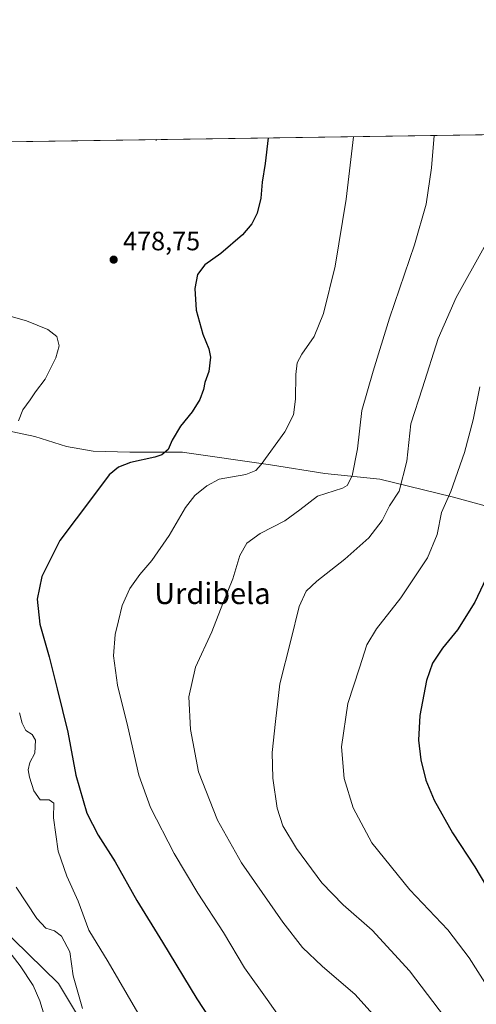
# Model space of a CAD drawing. Units: metres. Extents: x 600559 to 604011, y 4733791 to 4736155.
# Drawn here: x 600860 to 601033, y 4735783 to 4736155 of the extents above; entities that cross this region are included whole.
import ezdxf
from ezdxf.enums import TextEntityAlignment as Align

# ---------------------------------------------------------------- set-up
doc = ezdxf.new("R2010")
doc.units = ezdxf.units.M
doc.header["$MEASUREMENT"] = 0
for name, color, linetype, lineweight in [('Comarca CxS', 21, 'Continuous', 0), ('Comunidad Autónoma CxS', 142, 'Continuous', 0), ('Cultivos herbáceos CxS', 92, 'Continuous', 0), ('Curva de nivel maestra', 30, 'Continuous', 30), ('Curva de nivel normal', 30, 'Continuous', 0), ('Entidad de ámbito territorial', 7, 'Continuous', 0), ('Entidad de ámbito territorial CxS', 92, 'Continuous', 0), ('Municipio CxS', 4, 'Continuous', 0), ('Pastizal CxS', 92, 'Continuous', 0), ('Provincia CxS', 1, 'Continuous', 0), ('Punto de cota en terreno', 7, 'Continuous', 0), ('Rótulo de punto de cota en terreno', 7, 'Continuous', 0), ('Texto cartográfico', 7, 'Continuous', 0), ('Vegetación y arbolados urbanos CxS', 151, 'Continuous', 0)]:
    doc.layers.add(name, color=color, linetype=linetype, lineweight=lineweight)
doc.styles.add('Style-Arial', font='txt')

# ---------------------------------------------------------------- blocks, each defined once
blk = doc.blocks.new('*U13')
at = {"layer": 'Cultivos herbáceos CxS', "color": 92, "linetype": 'Continuous', "lineweight": 0}
for points in [[(600584.3701999999, 4734342.1735, 557.3595999999961), (600562.1481, 4735869.443800001, 509.6658000000025), (600572.4874999998, 4735883.506100001, 507.1423000000068), (600585.3465, 4735897.873299999, 504.159799999994), (600586.4907000001, 4735902.2215, 504.2816000000021), (600594.1869000001, 4735914.4649, 502.4820000000037), (600604.6815, 4735928.4571, 500.4759999999952), (600615.1004999997, 4735932.5429, 497.6815999999963), (600638.6155000003, 4735969.576300001, 492.0724000000046), (600660.4342999998, 4736008.2389, 485.2038999999932), (600674.7109000003, 4736041.9583, 480.0215000000026), (600680.2631000001, 4736073.442700001, 474.7759999999981), (600684.676, 4736106.226600001, 469.2274000000034), (602225.7303999999, 4736129.0658, 475.6555999999982)], [(600888.3119000001, 4735768.782099999, 484.8652000000002), (600874.9358000001, 4735791.092700001, 487.8343000000023), (600817.7731, 4735846.776500001, 491.6900000000023), (600800.4073000001, 4735874.9221, 493.1052000000054), (600766.8727000002, 4735873.724300001, 500.6012999999948), (600719.5650000004, 4735878.516100001, 500.6083999999974), (600685.8554999996, 4735871.286900001, 503.8923999999971), (600680.8344999999, 4735885.380700001, 501.1147999999957), (600676.5115, 4735891.0845, 499.1079000000027), (600671.0596000003, 4735898.278100001, 496.9652999999962), (600664.2893000003, 4735896.247099999, 497.1714999999967), (600659.0831000004, 4735894.6853, 497.3908999999985), (600650.6993000006, 4735887.499100001, 498.5255999999936), (600609.9781, 4735862.9483, 503.7272999999987), (600605.5521, 4735841.125299999, 509.0105999999942), (600597.4018999999, 4735824.023499999, 512.1484999999957), (600674.6518000001, 4735824.6217, 518.1809000000068), (600658.0077000001, 4735787.7291, 522.7930999999953), (600655.0176999997, 4735775.618899999, 524.4928999999975)]]:
    blk.add_polyline3d(points, dxfattribs=at)
blk = doc.blocks.new('5PATER')
at = {"layer": 'Vegetación y arbolados urbanos CxS', "linetype": 'Continuous', "lineweight": 0}
h = blk.add_hatch(color=51, dxfattribs=at)
edge = h.paths.add_edge_path()
edge.add_ellipse((0, 0), major_axis=(-0.1095731443231308, -0.1110710700762829), ratio=0.9994222409660322, start_angle=0, end_angle=360)

msp = doc.modelspace()

# ---------------------------------------------------------------- linework, layer by layer
at = {"layer": 'Comarca CxS', "color": 21, "linetype": 'Continuous', "lineweight": 0, "flags": 128}
msp.add_lwpolyline([(602089.63693234, 4733813.185566843), (600592.3900007604, 4733790.989982629), (600562.3648187325, 4735854.547776888), (600560.3526837293, 4735992.836925782), (600558.730000763, 4736104.359982605), (600559.5144000006, 4736104.371607799), (601994.1201692458, 4736125.633194305), (603967.520000787, 4736154.879982607), (603972.1442005956, 4735847.661533947), (603991.0458075741, 4734591.893484286), (604002.3400007866, 4733841.53998263), (603713.1458413339, 4733837.252891981)], close=True, dxfattribs=at)
at = {"layer": 'Comunidad Autónoma CxS', "color": 142, "linetype": 'Continuous', "lineweight": 0, "flags": 128}
msp.add_lwpolyline([(602089.63693234, 4733813.185566843), (600592.3900007604, 4733790.989982629), (600562.3648187325, 4735854.547776888), (600560.3526837293, 4735992.836925782), (600558.730000763, 4736104.359982605), (600559.5144000006, 4736104.371607799), (601994.1201692458, 4736125.633194305), (603967.520000787, 4736154.879982607), (603972.1442005956, 4735847.661533947), (603991.0458075741, 4734591.893484286), (604002.3400007866, 4733841.53998263), (603713.1458413339, 4733837.252891981)], close=True, dxfattribs=at)
at = {"layer": 'Cultivos herbáceos CxS', "color": 92, "linetype": 'Continuous', "lineweight": 0, "extrusion": (0.07252940184525895, 0.001074920195993882, 0.9973656954269791), "elevation": 49126.22779324481, "flags": 128}
msp.add_lwpolyline([(4726684.722864144, -669001.2206514853), (4726684.722864144, -669579.4012753142)], dxfattribs=at)
at = {"layer": 'Cultivos herbáceos CxS', "color": 92, "linetype": 'Continuous', "lineweight": 0}
msp.add_polyline3d([(600888.3119000001, 4735768.782099999, 484.8652000000002), (600874.9358000001, 4735791.092700001, 487.8343000000023), (600817.7731, 4735846.776500001, 491.6900000000023), (600800.4073000001, 4735874.9221, 493.1052000000054), (600766.8727000002, 4735873.724300001, 500.6012999999948), (600719.5650000004, 4735878.516100001, 500.6083999999974), (600685.8554999996, 4735871.286900001, 503.8923999999971), (600680.8344999999, 4735885.380700001, 501.1147999999957), (600676.5115, 4735891.0845, 499.1079000000027), (600671.0596000003, 4735898.278100001, 496.9652999999962), (600664.2893000003, 4735896.247099999, 497.1714999999967), (600659.0831000004, 4735894.6853, 497.3908999999985), (600650.6993000006, 4735887.499100001, 498.5255999999936), (600609.9781, 4735862.9483, 503.7272999999987), (600605.5521, 4735841.125299999, 509.0105999999942), (600597.4018999999, 4735824.023499999, 512.1484999999957), (600674.6518000001, 4735824.6217, 518.1809000000068), (600658.0077000001, 4735787.7291, 522.7930999999953), (600655.0176999997, 4735775.618899999, 524.4928999999975)], dxfattribs=at)
at = {"layer": 'Curva de nivel maestra', "color": 30, "linetype": 'Continuous', "lineweight": 30, "flags": 128}
for points, elevation in [([(600954.1649000002, 4736110.2205), (600953, 4736100.5801), (600951.8399999999, 4736093.5601), (600951.3200000003, 4736087.5101), (600949.9000000004, 4736081.9001), (600947.9400000004, 4736077.780099999), (600944.3799999999, 4736073.700099999), (600936.2199999997, 4736066.5801), (600930.2300000006, 4736062.360099999), (600927.3899999997, 4736058.7401), (600926.3799999999, 4736053.460100001), (600926.9400000004, 4736045.290100001), (600929.3899999997, 4736036.1501), (600931.7400000002, 4736030.630100001), (600932.2699999996, 4736027.4301), (600931.7199999997, 4736022.030099999), (600930.1500000004, 4736017.920100001), (600929.7400000002, 4736015.2601), (600928.3099999996, 4736011.4901), (600925.3600000005, 4736006.870100001), (600921.0300000003, 4736001.5001), (600917.7999999998, 4735996.100099999), (600916.3200000003, 4735992.590100001), (600914, 4735990.6501), (600911.2599999999, 4735989.7601), (600902.1699999999, 4735987.780099999), (600897.5999999996, 4735985.9301), (600894.0599999996, 4735983.0701), (600887.8099999996, 4735974.600099999), (600875.3899999997, 4735958.270099999), (600868.5999999996, 4735944.7301), (600866.8200000003, 4735936.110099999), (600867.8399999999, 4735926.7601), (600871.4199999999, 4735914.390100001), (600874.3600000005, 4735902.300100001), (600878.3899999997, 4735885.940099999), (600881.4600000001, 4735869.640100001), (600885.6600000003, 4735855.4101), (600889.8799999999, 4735847.040100001), (600896.3600000005, 4735836.9901), (600904.5499999998, 4735822.440099999), (600914.2100000001, 4735806.640100001), (600927.2199999997, 4735785.290100001), (600945.5, 4735757.200099999)], 475), ([(601039.5, 4735950.4301), (601032.1600000003, 4735934.960100001), (601025.6900000004, 4735924.5601), (601020.0199999996, 4735917.590100001), (601016.1299999999, 4735911.920100001), (601013.9699999997, 4735905.470100001), (601011.4199999999, 4735892.2401), (601010.9500000002, 4735882.880100001), (601011.8099999996, 4735875.440099999), (601013.6200000001, 4735867.850099999), (601016.7999999998, 4735860.2501), (601023.7199999997, 4735847.9801), (601032.1500000004, 4735835.0801), (601041.3700000001, 4735819.630100001)], 450)]:
    msp.add_lwpolyline(points, dxfattribs=dict(at, elevation=elevation))
at = {"layer": 'Curva de nivel normal', "color": 30, "linetype": 'Continuous', "lineweight": 0, "flags": 128}
for points, elevation in [([(600986.3346999995, 4736110.6974), (600983.5899999999, 4736087.130100001), (600979.4800000006, 4736061.880100001), (600974.9500000002, 4736043.920100001), (600971.54, 4736035.2601), (600966.8099999996, 4736028.590100001), (600965.0800000001, 4736025.390100001), (600964.5899999999, 4736020.920100001), (600964.4000000004, 4736011.620100001), (600963.6399999997, 4736005.7301), (600960.4299999997, 4735999.350099999), (600951.4600000001, 4735986.9101), (600949.4800000006, 4735984.6801), (600945.6600000003, 4735983.1501), (600935.5499999998, 4735981.4901), (600931, 4735978.9301), (600926.3799999999, 4735975.2301), (600922.8799999999, 4735970.790100001), (600916.7000000002, 4735960.110099999), (600910.1799999997, 4735950.6801), (600905.6100000005, 4735945.440099999), (600901.8399999999, 4735940.210100001), (600899.0199999996, 4735933.7501), (600897.6200000001, 4735927.9301), (600896.2800000003, 4735922.860099999), (600895.6399999997, 4735914.800100001), (600897.1399999997, 4735903.710100001), (600901.04, 4735887.940099999), (600905.2400000002, 4735869.710100001), (600909.6200000001, 4735857.470100001), (600918.5899999999, 4735840.170100001), (600927.54, 4735825.200099999), (600937.2400000002, 4735810.2601), (600945.1100000005, 4735797.030099999), (600953.7100000001, 4735784.960100001), (600962.4600000001, 4735772.710100001)], 470), ([(600911.3765000004, 4736109.5865), (600911.8600000005, 4736109.420100001), (600912.1386000002, 4736109.5977)], 480), ([(601016.8338000001, 4736111.1494), (601015.7999999998, 4736099.020099999), (601013.7400000002, 4736085.2501), (601009.3300000001, 4736069.920100001), (600999.9000000004, 4736042.2601), (600993.7199999997, 4736022.2601), (600989.5199999996, 4736007.3301), (600987.8300000001, 4735992.870100001), (600985.8099999996, 4735982.670100001), (600984.0099999999, 4735979.090100001), (600982.1900000004, 4735977.9801), (600972.7400000002, 4735975.0701), (600966.0300000003, 4735969.890100001), (600960.3700000001, 4735965.7601), (600951.0300000003, 4735960.970100001), (600945.9900000002, 4735957.270099999), (600943.4199999999, 4735952.5601), (600940.7100000001, 4735943.790100001), (600937.0199999996, 4735934.550100001), (600932.8899999997, 4735923.850099999), (600926.7000000002, 4735910.440099999), (600924.1399999997, 4735899.2401), (600924.7400000002, 4735886.9301), (600927.8499999996, 4735870.9001), (600935.0199999996, 4735852.7501), (600944.0499999998, 4735836.620100001), (600959.5999999996, 4735814.1801), (600967.04, 4735804.630100001), (600974.5, 4735797.5701), (600986.9800000006, 4735786.9101), (600995.9100000003, 4735777.0001)], 465), ([(601035.6399999997, 4736069.0101), (601025.0999999996, 4736050.0601), (601018.2699999996, 4736034.590100001), (601012.3700000001, 4736015.940099999), (601007.9900000002, 4736002.3201), (601006.54, 4735988.1801), (601003.5800000001, 4735976.9301), (600999.9400000004, 4735971.340100001), (600997.2000000002, 4735965.870100001), (600992.1299999999, 4735959.3201), (600983.0499999998, 4735951.190099999), (600972.4800000006, 4735942.920100001), (600968.4600000001, 4735939.1601), (600965.7699999996, 4735933.420100001), (600962.7300000006, 4735920.520099999), (600958.5099999999, 4735904.200099999), (600956.8600000005, 4735889.940099999), (600955.6799999997, 4735878.2601), (600955.8799999999, 4735868.540100001), (600957.5, 4735857.190099999), (600959.6900000004, 4735850.620100001), (600964.8099999996, 4735842.050100001), (600974.4299999997, 4735829.020099999), (600982.4699999997, 4735820.720100001), (600993.4500000002, 4735811.1501), (601007.4400000004, 4735795.800100001), (601027.5199999996, 4735769.5601)], 460), ([(600851.6399999997, 4736044.3301), (600862.7999999998, 4736041.170100001), (600870.9100000003, 4736037.9801), (600874.3099999996, 4736035.290100001), (600875.2199999997, 4736031.7301), (600873.9100000003, 4736027.2501), (600869.8499999996, 4736019.2301), (600866.2000000002, 4736014.4001), (600864.2300000006, 4736011.350099999), (600861.4900000002, 4736007.590100001), (600859.8200000003, 4736003.5001)], 480), ([(601034.0300000003, 4736016.270099999), (601031.5499999998, 4736003.8101), (601028.2300000006, 4735991.4801), (601023.0499999998, 4735976.720100001), (601019.54, 4735968.8301), (601017.9400000004, 4735960.590100001), (601014.2599999999, 4735951.6801), (601004.25, 4735936.600099999), (600995.0300000003, 4735924.9301), (600991.4000000004, 4735918.840100001), (600988.6200000001, 4735910.2401), (600984.2000000002, 4735896.7401), (600981.7699999996, 4735880.340100001), (600982.8700000001, 4735868.440099999), (600986.1699999999, 4735857.4101), (600993.29, 4735844.200099999), (601007.6799999997, 4735826.360099999), (601022.0300000003, 4735811.3201), (601030.0499999998, 4735800.700099999), (601037.4600000001, 4735789.040100001)], 455), ([(600860.2199999997, 4735893.1801), (600861.2300000006, 4735889.3301), (600862.6299999999, 4735886.530099999), (600864.9699999997, 4735885.100099999), (600866.1799999997, 4735882.870100001), (600866.0099999999, 4735878.0601), (600864.0999999996, 4735874.420100001), (600863.4000000004, 4735871.7301), (600863.9299999997, 4735868.9101), (600865.5599999996, 4735863.790100001), (600867.9500000002, 4735860.390100001), (600871.3499999996, 4735860.440099999), (600873.1200000001, 4735859.1501), (600873.0199999996, 4735853.610099999), (600874.8499999996, 4735840.960100001), (600878.0999999996, 4735831.5101), (600882.3799999999, 4735822.1501), (600886.3399999999, 4735811.210100001), (600893.6699999999, 4735799.2301), (600904.8700000001, 4735779.9801)], 480), ([(600883.9199999999, 4735781.620100001), (600880.4299999997, 4735793.950099999), (600879.1600000003, 4735802.960100001), (600876.0599999996, 4735808.860099999), (600873.4000000004, 4735810.880100001), (600870.1799999997, 4735811.9801), (600866.7199999997, 4735815.630100001), (600858.9600000001, 4735827.450099999)], 485), ([(600852.0899999999, 4735808.3301), (600860.4900000002, 4735797.7401), (600865.3700000001, 4735790.280099999), (600867.8899999997, 4735784.470100001), (600870.5300000003, 4735775.780099999)], 490)]:
    msp.add_lwpolyline(points, dxfattribs=dict(at, elevation=elevation))
at = {"layer": 'Entidad de ámbito territorial', "color": 7, "linetype": 'Continuous', "lineweight": 0, "flags": 128}
msp.add_lwpolyline([(601070.251000002, 4735961.994999998), (601023.5580000004, 4735974.750999999), (600996.2680000011, 4735981.449000001), (600975.5280000009, 4735983.543999999), (600955.0250000014, 4735986.789000003), (600922.4510000006, 4735991.521000001), (600921.7939999999, 4735991.616000002), (600901.8500000002, 4735991.564000002), (600887.9970000024, 4735991.987000001), (600877.9330000001, 4735993.738000001), (600865.9340000004, 4735997.494000001), (600851.0210000009, 4736000.696000001)], dxfattribs=at)
msp.add_lwpolyline([(601070.251000002, 4735961.994999998), (601023.5580000004, 4735974.750999999), (600996.2680000011, 4735981.449000001), (600975.5280000009, 4735983.543999999), (600955.0250000014, 4735986.789000003), (600922.4510000006, 4735991.521000001), (600921.7939999999, 4735991.616000002), (600901.8500000002, 4735991.564000002), (600887.9970000024, 4735991.987000001), (600877.9330000001, 4735993.738000001), (600865.9340000004, 4735997.494000001), (600851.0210000009, 4736000.696000001)], dxfattribs=at)
at = {"layer": 'Entidad de ámbito territorial CxS', "color": 92, "linetype": 'Continuous', "lineweight": 0, "flags": 128}
for points in [[(600559.5144000006, 4736104.371607799), (601994.1201692458, 4736125.633194305)], [(601070.2509999992, 4735961.994999999), (601023.5580000001, 4735974.751), (600996.2680000007, 4735981.449), (600975.5280000004, 4735983.544), (600955.0250000008, 4735986.789000002), (600922.4510000001, 4735991.520999999), (600921.7939999994, 4735991.616000001), (600901.8499999996, 4735991.564), (600887.9969999996, 4735991.986999999), (600877.9329999995, 4735993.738), (600865.9339999999, 4735997.494), (600851.0210000004, 4736000.696000001)], [(600851.0210000004, 4736000.696000001), (600865.9339999999, 4735997.494), (600877.9329999995, 4735993.738), (600887.9969999996, 4735991.986999999), (600901.8499999996, 4735991.564), (600921.7939999994, 4735991.616000001), (600922.4510000001, 4735991.520999999), (600955.0250000008, 4735986.789000002), (600975.5280000004, 4735983.544), (600996.2680000007, 4735981.449), (601023.5580000001, 4735974.751), (601070.2509999992, 4735961.994999999)]]:
    msp.add_lwpolyline(points, dxfattribs=at)
at = {"layer": 'Municipio CxS', "color": 4, "linetype": 'Continuous', "lineweight": 0, "flags": 128}
msp.add_lwpolyline([(602089.63693234, 4733813.185566843), (600592.3900007604, 4733790.989982629), (600562.3648187325, 4735854.547776888), (600560.3526837293, 4735992.836925782), (600565.6670000008, 4736002.795000001), (600566.382, 4736004.134000001), (600573.3299999994, 4736017.154999999), (600584.7459999993, 4736035.979000002), (600593.4819999994, 4736055.255), (600580.1380000003, 4736061.072000001), (600572.0909999999, 4736074.766), (600564.2390000002, 4736097.117000001), (600559.5144000006, 4736104.371607799), (601994.1201692458, 4736125.633194305), (603967.520000787, 4736154.879982607), (603972.1442005956, 4735847.661533947), (603991.0458075741, 4734591.893484286), (604002.3400007866, 4733841.53998263), (603713.1458413339, 4733837.252891981)], close=True, dxfattribs=at)
at = {"layer": 'Pastizal CxS', "color": 92, "linetype": 'Continuous', "lineweight": 0}
for points in [[(600655.0176999997, 4735775.618899999, 524.4928999999975), (600658.0077000001, 4735787.7291, 522.7930999999953), (600674.6518000001, 4735824.6217, 518.1809000000068), (600597.4018999999, 4735824.023499999, 512.1484999999957), (600605.5521, 4735841.125299999, 509.0105999999942), (600609.9781, 4735862.9483, 503.7272999999987), (600650.6993000006, 4735887.499100001, 498.5255999999936), (600659.0831000004, 4735894.6853, 497.3908999999985), (600664.2893000003, 4735896.247099999, 497.1714999999967), (600671.0596000003, 4735898.278100001, 496.9652999999962), (600676.5115, 4735891.0845, 499.1079000000027), (600680.8344999999, 4735885.380700001, 501.1147999999957), (600685.8554999996, 4735871.286900001, 503.8923999999971), (600719.5650000004, 4735878.516100001, 500.6083999999974), (600766.8727000002, 4735873.724300001, 500.6012999999948), (600800.4073000001, 4735874.9221, 493.1052000000054), (600817.7731, 4735846.776500001, 491.6900000000023), (600874.9358000001, 4735791.092700001, 487.8343000000023), (600888.3119000001, 4735768.782099999, 484.8652000000002)], [(600888.3119000001, 4735768.782099999, 484.8652000000002), (600874.9358000001, 4735791.092700001, 487.8343000000023), (600817.7731, 4735846.776500001, 491.6900000000023), (600800.4073000001, 4735874.9221, 493.1052000000054), (600766.8727000002, 4735873.724300001, 500.6012999999948), (600719.5650000004, 4735878.516100001, 500.6083999999974), (600685.8554999996, 4735871.286900001, 503.8923999999971), (600680.8344999999, 4735885.380700001, 501.1147999999957), (600676.5115, 4735891.0845, 499.1079000000027), (600671.0596000003, 4735898.278100001, 496.9652999999962), (600664.2893000003, 4735896.247099999, 497.1714999999967), (600659.0831000004, 4735894.6853, 497.3908999999985), (600650.6993000006, 4735887.499100001, 498.5255999999936), (600609.9781, 4735862.9483, 503.7272999999987), (600605.5521, 4735841.125299999, 509.0105999999942), (600597.4018999999, 4735824.023499999, 512.1484999999957), (600674.6518000001, 4735824.6217, 518.1809000000068), (600658.0077000001, 4735787.7291, 522.7930999999953), (600655.0176999997, 4735775.618899999, 524.4928999999975)]]:
    msp.add_polyline3d(points, dxfattribs=at)
at = {"layer": 'Provincia CxS', "color": 1, "linetype": 'Continuous', "lineweight": 0, "flags": 128}
msp.add_lwpolyline([(602089.63693234, 4733813.185566843), (600592.3900007604, 4733790.989982629), (600562.3648187325, 4735854.547776888), (600560.3526837293, 4735992.836925782), (600558.730000763, 4736104.359982605), (600559.5144000006, 4736104.371607799), (601994.1201692458, 4736125.633194305), (603967.520000787, 4736154.879982607), (603972.1442005956, 4735847.661533947), (603991.0458075741, 4734591.893484286), (604002.3400007866, 4733841.53998263), (603713.1458413339, 4733837.252891981)], close=True, dxfattribs=at)

# ---------------------------------------------------------------- block references
at = {"layer": 'Cultivos herbáceos CxS', "color": 92, "linetype": 'Continuous', "lineweight": 0}
msp.add_blockref('*U13', (0, 0), dxfattribs=at)
at = {"layer": 'Punto de cota en terreno', "color": 7, "linetype": 'Continuous', "lineweight": 0, "xscale": 10, "yscale": 10, "zscale": 10}
msp.add_blockref('5PATER', (600895.75, 4736064.300000001, 478.75), dxfattribs=at)

# ---------------------------------------------------------------- texts
at = {"layer": 'Rótulo de punto de cota en terreno', "color": 7, "linetype": 'Continuous', "lineweight": 0, "style": 'Style-Arial'}
msp.add_text('478,75', height=7.000000000000002, dxfattribs=at).set_placement((600899.2778000003, 4736067.8278))
at = {"layer": 'Texto cartográfico', "color": 7, "linetype": 'Continuous', "lineweight": 0, "style": 'Style-Arial'}
msp.add_text('Urdibela', height=8, dxfattribs=at).set_placement((600933.0625280493, 4735938.290150001), align=Align.MIDDLE_CENTER)

doc.saveas('drawing.dxf')
